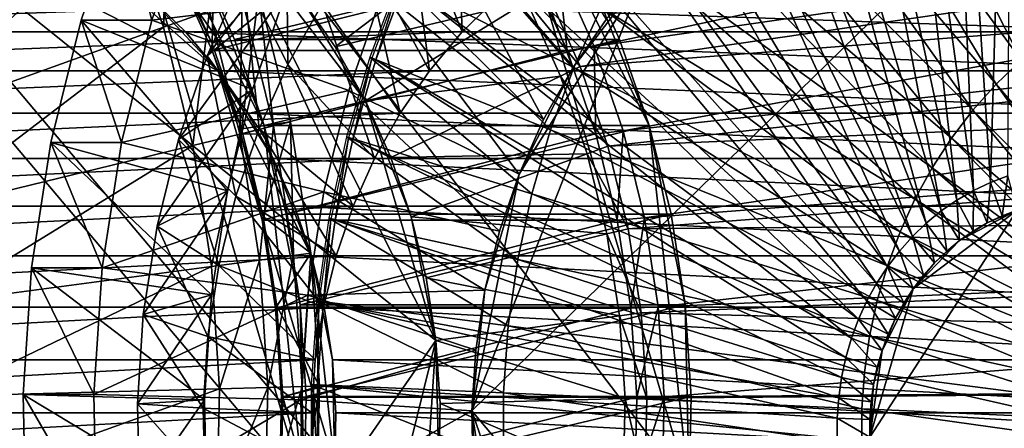
# Model space of a CAD drawing. Extents: x -0.74 to 1.08, y -3.4 to 3.42.
# Drawn here: x 0.51 to 0.69, y 2.87 to 2.94 of the extents above; entities that cross this region are included whole.
import ezdxf

# ---------------------------------------------------------------- set-up
doc = ezdxf.new("R2010")
doc.units = 0
doc.header["$MEASUREMENT"] = 0
doc.layers.get('0').update_dxf_attribs({"linetype": 'CONTINUOUS'})

msp = doc.modelspace()

# ---------------------------------------------------------------- linework, layer by layer
for points in [[(0.69079, 3.05151, -0.53625), (0.67799, 3.04671, -0.54218), (0.68678, 2.91138, -0.43727)], [(0.69079, 3.05151, -0.53625), (0.68678, 2.91138, -0.43727), (0.68992, 2.91256, -0.43582)], [(0.67799, 3.04671, -0.54218), (0.66556, 3.04082, -0.54793), (0.68373, 2.90994, -0.43869)], [(0.67799, 3.04671, -0.54218), (0.68373, 2.90994, -0.43869), (0.68678, 2.91138, -0.43727)], [(0.66556, 3.04082, -0.54793), (0.65358, 3.03389, -0.55347), (0.68079, 2.90824, -0.44005)], [(0.66556, 3.04082, -0.54793), (0.68079, 2.90824, -0.44005), (0.68373, 2.90994, -0.43869)], [(0.40986, 3.03914, 0.2182), (0.40239, 2.69908, 0.21476), (0.56393, 2.85669, 0.28929)], [(0.56393, 2.85669, 0.28929), (0.52793, 2.97872, 0.27268), (0.40986, 3.03914, 0.2182)], [(0.49369, 3.03835, 0.07571), (0.63285, 2.85669, 0.13991), (0.47131, 2.69908, 0.06538)], [(0.49369, 3.03835, 0.07571), (0.59685, 2.97872, 0.1233), (0.63285, 2.85669, 0.13991)], [(0.65358, 3.03389, -0.55347), (0.64213, 3.02596, -0.55878), (0.67798, 2.90629, -0.44135)], [(0.65358, 3.03389, -0.55347), (0.67798, 2.90629, -0.44135), (0.68079, 2.90824, -0.44005)], [(1.04071, 3.02705, -0.47092), (0.61582, 2.93569, 0.13704), (0.60933, 2.95015, 0.13404)], [(1.04071, 3.02705, -0.47092), (1.05335, 2.99888, -0.46509), (0.61582, 2.93569, 0.13704)], [(0.64213, 3.02596, -0.55878), (0.63127, 3.01708, -0.5638), (0.67531, 2.90411, -0.44258)], [(0.64213, 3.02596, -0.55878), (0.67531, 2.90411, -0.44258), (0.67798, 2.90629, -0.44135)], [(0.53336, 3.02176, -0.705), (0.52114, 2.99454, -0.71064), (0.35037, 2.93212, 0.00145)], [(0.53336, 3.02176, -0.705), (0.35037, 2.93212, 0.00145), (0.35652, 2.9458, 0.00428)], [(0.63127, 3.01708, -0.5638), (0.62107, 3.0073, -0.56853), (0.67281, 2.90171, -0.44374)], [(0.63127, 3.01708, -0.5638), (0.67281, 2.90171, -0.44374), (0.67531, 2.90411, -0.44258)], [(0.62107, 3.0073, -0.56853), (0.61159, 2.99667, -0.57292), (0.67048, 2.8991, -0.44482)], [(0.62107, 3.0073, -0.56853), (0.67048, 2.8991, -0.44482), (0.67281, 2.90171, -0.44374)], [(0.67004, 3.00195, -0.54585), (0.6608, 2.99555, -0.55013), (0.69704, 2.93715, -0.53334)], [(0.67004, 3.00195, -0.54585), (0.69704, 2.93715, -0.53334), (0.70207, 2.94063, -0.53101)], [(1.05335, 2.99888, -0.46509), (0.62102, 2.9206, 0.13943), (0.61582, 2.93569, 0.13704)], [(1.05335, 2.99888, -0.46509), (1.06346, 2.9695, -0.46043), (0.62102, 2.9206, 0.13943)], [(0.61159, 2.99667, -0.57292), (0.60288, 2.98527, -0.57695), (0.66834, 2.8963, -0.44581)], [(0.61159, 2.99667, -0.57292), (0.66834, 2.8963, -0.44581), (0.67048, 2.8991, -0.44482)], [(0.6608, 2.99555, -0.55013), (0.65203, 2.98838, -0.55419), (0.69227, 2.93325, -0.53555)], [(0.6608, 2.99555, -0.55013), (0.69227, 2.93325, -0.53555), (0.69704, 2.93715, -0.53334)], [(0.52114, 2.99454, -0.71064), (0.51137, 2.96614, -0.71515), (0.34546, 2.91784, -0.00082)], [(0.52114, 2.99454, -0.71064), (0.34546, 2.91784, -0.00082), (0.35037, 2.93212, 0.00145)], [(1.0443, 2.99454, -0.46927), (0.60723, 2.9458, 0.11995), (0.61337, 2.93212, 0.12279)], [(1.05407, 2.96614, -0.46476), (1.0443, 2.99454, -0.46927), (0.61337, 2.93212, 0.12279)], [(0.65203, 2.98838, -0.55419), (0.6438, 2.98048, -0.558), (0.6878, 2.92896, -0.53762)], [(0.65203, 2.98838, -0.55419), (0.6878, 2.92896, -0.53762), (0.69227, 2.93325, -0.53555)], [(0.60288, 2.98527, -0.57695), (0.595, 2.97316, -0.5806), (0.66641, 2.89333, -0.4467)], [(0.60288, 2.98527, -0.57695), (0.66641, 2.89333, -0.4467), (0.66834, 2.8963, -0.44581)], [(0.58753, 2.88314, 0.11086), (0.54852, 2.96043, 0.09287), (0.46142, 2.98408, 0.05268)], [(0.46142, 2.98408, 0.05268), (0.49725, 2.75299, 0.06921), (0.58753, 2.88314, 0.11086)], [(0.5229, 2.97931, 0.44654), (0.48618, 2.9378, 0.4296), (0.47948, 2.95272, 0.42651)], [(0.5229, 2.97931, 0.44654), (0.53172, 2.95965, 0.45061), (0.48618, 2.9378, 0.4296)], [(0.59392, 2.87054, -0.46413), (0.62476, 2.9485, -0.4499), (0.70615, 2.98004, -0.41234)], [(0.70615, 2.98004, -0.41234), (0.69132, 2.75519, -0.41919), (0.59392, 2.87054, -0.46413)], [(0.6438, 2.98048, -0.558), (0.63614, 2.97191, -0.56154), (0.68363, 2.9243, -0.53955)], [(0.6438, 2.98048, -0.558), (0.68363, 2.9243, -0.53955), (0.6878, 2.92896, -0.53762)], [(0.55678, 2.92158, 0.28599), (0.54487, 2.95169, 0.28049), (0.52793, 2.97872, 0.27268)], [(0.56393, 2.85669, 0.28929), (0.55678, 2.92158, 0.28599), (0.52793, 2.97872, 0.27268)], [(0.5855, 2.96216, -0.58183), (0.59449, 2.9781, -0.57768), (0.61201, 2.93186, -0.45578)], [(0.59449, 2.9781, -0.57768), (0.61802, 2.94052, -0.45301), (0.61201, 2.93186, -0.45578)], [(0.59685, 2.97872, 0.1233), (0.61379, 2.95169, 0.13112), (0.6257, 2.92158, 0.13661)], [(0.59685, 2.97872, 0.1233), (0.6257, 2.92158, 0.13661), (0.63285, 2.85669, 0.13991)], [(0.595, 2.97316, -0.5806), (0.588, 2.96041, -0.58384), (0.66469, 2.8902, -0.4475)], [(0.595, 2.97316, -0.5806), (0.66469, 2.8902, -0.4475), (0.66641, 2.89333, -0.4467)], [(0.63614, 2.97191, -0.56154), (0.62911, 2.9627, -0.5648), (0.67981, 2.91929, -0.54132)], [(0.63614, 2.97191, -0.56154), (0.67981, 2.91929, -0.54132), (0.68363, 2.9243, -0.53955)], [(0.59097, 2.97152, -0.38337), (0.58223, 2.963, -0.3874), (0.59224, 2.9383, -0.35154)], [(0.59097, 2.97152, -0.38337), (0.59224, 2.9383, -0.35154), (0.59871, 2.94461, -0.34856)], [(1.06346, 2.9695, -0.46043), (0.62486, 2.90504, 0.14121), (0.62102, 2.9206, 0.13943)], [(1.06346, 2.9695, -0.46043), (1.07096, 2.93918, -0.45697), (0.62486, 2.90504, 0.14121)], [(0.54094, 2.95073, 0.28478), (0.54748, 2.93617, 0.2878), (0.54812, 2.96752, 0.45818)], [(0.54748, 2.93617, 0.2878), (0.55579, 2.94524, 0.46172), (0.54812, 2.96752, 0.45818)], [(0.4802, 2.96631, 0.05554), (0.47588, 2.76942, 0.05355), (0.56941, 2.86068, 0.0967)], [(0.54856, 2.93133, 0.08708), (0.52177, 2.95503, 0.07472), (0.4802, 2.96631, 0.05554)], [(0.56941, 2.86068, 0.0967), (0.54856, 2.93133, 0.08708), (0.4802, 2.96631, 0.05554)], [(1.05407, 2.96614, -0.46476), (0.61337, 2.93212, 0.12279), (0.61829, 2.91784, 0.12505)], [(1.06131, 2.93683, -0.46142), (1.05407, 2.96614, -0.46476), (0.61829, 2.91784, 0.12505)], [(0.53962, 2.96344, 0.45425), (0.53878, 2.93915, 0.45386), (0.53172, 2.95965, 0.45061)], [(0.53962, 2.96344, 0.45425), (0.54698, 2.94208, 0.45765), (0.53878, 2.93915, 0.45386)], [(0.58223, 2.963, -0.3874), (0.57429, 2.95359, -0.39107), (0.58636, 2.93133, -0.35426)], [(0.58223, 2.963, -0.3874), (0.58636, 2.93133, -0.35426), (0.59224, 2.9383, -0.35154)], [(0.53664, 2.94042, -0.60437), (0.52401, 2.94042, -0.57699), (0.53132, 2.96166, -0.57362)], [(0.53132, 2.96166, -0.57362), (0.52401, 2.94042, -0.57699), (0.55469, 2.92802, -0.55236)], [(0.53664, 2.94042, -0.60437), (0.53132, 2.96166, -0.57362), (0.54395, 2.96166, -0.601)], [(0.53132, 2.96166, -0.57362), (0.55469, 2.92802, -0.55236), (0.56075, 2.94562, -0.54957)], [(0.53664, 2.94042, -0.60437), (0.54395, 2.96166, -0.601), (0.57795, 2.94535, -0.58531)], [(0.56833, 2.9625, -0.54607), (0.56075, 2.94562, -0.54957), (0.54657, 2.93402, -0.45524)], [(0.56833, 2.9625, -0.54607), (0.54657, 2.93402, -0.45524), (0.55301, 2.94838, -0.45227)], [(0.56069, 2.96199, -0.44873), (0.55301, 2.94838, -0.45227), (0.56104, 2.93246, -0.39718)], [(0.56069, 2.96199, -0.44873), (0.56104, 2.93246, -0.39718), (0.5672, 2.94338, -0.39434)], [(0.57795, 2.94535, -0.58531), (0.5855, 2.96216, -0.58183), (0.60679, 2.92261, -0.45819)], [(0.5855, 2.96216, -0.58183), (0.61201, 2.93186, -0.45578), (0.60679, 2.92261, -0.45819)], [(0.62911, 2.9627, -0.5648), (0.62276, 2.95293, -0.56774), (0.67635, 2.91397, -0.54292)], [(0.62911, 2.9627, -0.5648), (0.67635, 2.91397, -0.54292), (0.67981, 2.91929, -0.54132)], [(0.53172, 2.95965, 0.45061), (0.49154, 2.92224, 0.43207), (0.48618, 2.9378, 0.4296)], [(0.53172, 2.95965, 0.45061), (0.53878, 2.93915, 0.45386), (0.49154, 2.92224, 0.43207)], [(0.57489, 2.92599, 0.10503), (0.56322, 2.94462, 0.09965), (0.54852, 2.96043, 0.09287)], [(0.58753, 2.88314, 0.11086), (0.57489, 2.92599, 0.10503), (0.54852, 2.96043, 0.09287)], [(0.58697, 2.96101, -0.58431), (0.58086, 2.94764, -0.58714), (0.61219, 2.9319, -0.57263)], [(0.588, 2.96041, -0.58384), (0.58191, 2.9471, -0.58666), (0.66319, 2.88693, -0.44819)], [(0.58697, 2.96101, -0.58431), (0.61219, 2.9319, -0.57263), (0.6171, 2.94264, -0.57036)], [(0.588, 2.96041, -0.58384), (0.66319, 2.88693, -0.44819), (0.66469, 2.8902, -0.4475)], [(0.59671, 2.95633, 0.1151), (0.56322, 2.94462, 0.09965), (0.56947, 2.93562, 0.10253)], [(0.60382, 2.94372, 0.11838), (0.59671, 2.95633, 0.1151), (0.56947, 2.93562, 0.10253)], [(0.54856, 2.93133, 0.08708), (0.53621, 2.94461, 0.08138), (0.52177, 2.95503, 0.07472)], [(0.57429, 2.95359, -0.39107), (0.5672, 2.94338, -0.39434), (0.58111, 2.92377, -0.35668)], [(0.57429, 2.95359, -0.39107), (0.58111, 2.92377, -0.35668), (0.58636, 2.93133, -0.35426)], [(0.62276, 2.95293, -0.56774), (0.6171, 2.94264, -0.57036), (0.67328, 2.90838, -0.54434)], [(0.62276, 2.95293, -0.56774), (0.67328, 2.90838, -0.54434), (0.67635, 2.91397, -0.54292)], [(0.54103, 2.94924, 0.2782), (0.54748, 2.93617, 0.2878), (0.54094, 2.95073, 0.28478)], [(0.61379, 2.95169, 0.13112), (0.54487, 2.95169, 0.28049), (0.55148, 2.93695, 0.28355)], [(0.55678, 2.92158, 0.28599), (0.55148, 2.93695, 0.28355), (0.54487, 2.95169, 0.28049)], [(0.61379, 2.95169, 0.13112), (0.55148, 2.93695, 0.28355), (0.6204, 2.93695, 0.13417)], [(0.61379, 2.95169, 0.13112), (0.6204, 2.93695, 0.13417), (0.6257, 2.92158, 0.13661)], [(0.6046, 2.9493, 0.14068), (0.54745, 2.93494, 0.28116), (0.54103, 2.94924, 0.2782)], [(0.54103, 2.94924, 0.2782), (0.54745, 2.93494, 0.28116), (0.54748, 2.93617, 0.2878)], [(0.6046, 2.9493, 0.14068), (0.61102, 2.93499, 0.14364), (0.54745, 2.93494, 0.28116)], [(0.60933, 2.95015, 0.13404), (0.61102, 2.93499, 0.14364), (0.6046, 2.9493, 0.14068)], [(0.60933, 2.95015, 0.13404), (0.61582, 2.93569, 0.13704), (0.61102, 2.93499, 0.14364)], [(0.55301, 2.94838, -0.45227), (0.54657, 2.93402, -0.45524), (0.55587, 2.92094, -0.39957)], [(0.55301, 2.94838, -0.45227), (0.55587, 2.92094, -0.39957), (0.56104, 2.93246, -0.39718)], [(0.58086, 2.94764, -0.58714), (0.5757, 2.93379, -0.58953), (0.60805, 2.92077, -0.57455)], [(0.58118, 2.94746, -0.58699), (0.57603, 2.93361, -0.58938), (0.57678, 2.93331, -0.58903)], [(0.58118, 2.94746, -0.58699), (0.57678, 2.93331, -0.58903), (0.58191, 2.9471, -0.58666)], [(0.58191, 2.9471, -0.58666), (0.57678, 2.93331, -0.58903), (0.66194, 2.88355, -0.44877)], [(0.58086, 2.94764, -0.58714), (0.60805, 2.92077, -0.57455), (0.61219, 2.9319, -0.57263)], [(0.58191, 2.9471, -0.58666), (0.66194, 2.88355, -0.44877), (0.66319, 2.88693, -0.44819)], [(0.59392, 2.87054, -0.46413), (0.60241, 2.91284, -0.46021), (0.62476, 2.9485, -0.4499)], [(0.60241, 2.91284, -0.46021), (0.61201, 2.93186, -0.45578), (0.62476, 2.9485, -0.4499)], [(0.61201, 2.93186, -0.45578), (0.61802, 2.94052, -0.45301), (0.62476, 2.9485, -0.4499)], [(0.53664, 2.94042, -0.60437), (0.57795, 2.94535, -0.58531), (0.57191, 2.92781, -0.5881)], [(0.56075, 2.94562, -0.54957), (0.55469, 2.92802, -0.55236), (0.54141, 2.91904, -0.45762)], [(0.56075, 2.94562, -0.54957), (0.54141, 2.91904, -0.45762), (0.54657, 2.93402, -0.45524)], [(0.57191, 2.92781, -0.5881), (0.57795, 2.94535, -0.58531), (0.60241, 2.91284, -0.46021)], [(0.57795, 2.94535, -0.58531), (0.60679, 2.92261, -0.45819), (0.60241, 2.91284, -0.46021)], [(0.61337, 2.93212, 0.12279), (0.60723, 2.9458, 0.11995), (0.60382, 2.94372, 0.11838)], [(0.59871, 2.94461, -0.34856), (0.59224, 2.9383, -0.35154), (0.41773, 2.9383, 0.02672)], [(0.59871, 2.94461, -0.34856), (0.41773, 2.9383, 0.02672), (0.42419, 2.94461, 0.0297)], [(0.54856, 2.93133, 0.08708), (0.54268, 2.9383, 0.08437), (0.53621, 2.94461, 0.08138)], [(0.71719, 2.9383, -0.29389), (0.71073, 2.94461, -0.29688), (0.53621, 2.94461, 0.08138)], [(0.71719, 2.9383, -0.29389), (0.53621, 2.94461, 0.08138), (0.54268, 2.9383, 0.08437)], [(0.55285, 2.94418, 0.46036), (0.55242, 2.92003, 0.46016), (0.54698, 2.94208, 0.45765)], [(0.54748, 2.93617, 0.2878), (0.55271, 2.92097, 0.29021), (0.55579, 2.94524, 0.46172)], [(0.55285, 2.94418, 0.46036), (0.55846, 2.9215, 0.46294), (0.55242, 2.92003, 0.46016)], [(0.55271, 2.92097, 0.29021), (0.56148, 2.92224, 0.46434), (0.55579, 2.94524, 0.46172)], [(0.55579, 2.94524, 0.46172), (0.55846, 2.9215, 0.46294), (0.55285, 2.94418, 0.46036)], [(0.55579, 2.94524, 0.46172), (0.56148, 2.92224, 0.46434), (0.55846, 2.9215, 0.46294)], [(0.57489, 2.92599, 0.10503), (0.56947, 2.93562, 0.10253), (0.56322, 2.94462, 0.09965)], [(0.60382, 2.94372, 0.11838), (0.56947, 2.93562, 0.10253), (0.57489, 2.92599, 0.10503)], [(0.6098, 2.9304, 0.12114), (0.60382, 2.94372, 0.11838), (0.57489, 2.92599, 0.10503)], [(0.61337, 2.93212, 0.12279), (0.60382, 2.94372, 0.11838), (0.6098, 2.9304, 0.12114)], [(0.54698, 2.94208, 0.45765), (0.54401, 2.91799, 0.45628), (0.53878, 2.93915, 0.45386)], [(0.54698, 2.94208, 0.45765), (0.55242, 2.92003, 0.46016), (0.54401, 2.91799, 0.45628)], [(0.5672, 2.94338, -0.39434), (0.56104, 2.93246, -0.39718), (0.57655, 2.91568, -0.35878)], [(0.5672, 2.94338, -0.39434), (0.57655, 2.91568, -0.35878), (0.58111, 2.92377, -0.35668)], [(0.6171, 2.94264, -0.57036), (0.61219, 2.9319, -0.57263), (0.67061, 2.90254, -0.54558)], [(0.6171, 2.94264, -0.57036), (0.67061, 2.90254, -0.54558), (0.67328, 2.90838, -0.54434)], [(0.53123, 2.91852, -0.60687), (0.51859, 2.91852, -0.57949), (0.52401, 2.94042, -0.57699)], [(0.52401, 2.94042, -0.57699), (0.51859, 2.91852, -0.57949), (0.5502, 2.90986, -0.55444)], [(0.53123, 2.91852, -0.60687), (0.52401, 2.94042, -0.57699), (0.53664, 2.94042, -0.60437)], [(0.52401, 2.94042, -0.57699), (0.5502, 2.90986, -0.55444), (0.55469, 2.92802, -0.55236)], [(0.53123, 2.91852, -0.60687), (0.53664, 2.94042, -0.60437), (0.57191, 2.92781, -0.5881)], [(0.59224, 2.9383, -0.35154), (0.58636, 2.93133, -0.35426), (0.41184, 2.93133, 0.024)], [(0.59224, 2.9383, -0.35154), (0.41184, 2.93133, 0.024), (0.41773, 2.9383, 0.02672)], [(0.53878, 2.93915, 0.45386), (0.4955, 2.90618, 0.4339), (0.49154, 2.92224, 0.43207)], [(0.53878, 2.93915, 0.45386), (0.54401, 2.91799, 0.45628), (0.4955, 2.90618, 0.4339)], [(0.72308, 2.93133, -0.29118), (0.71719, 2.9383, -0.29389), (0.54268, 2.9383, 0.08437)], [(0.72308, 2.93133, -0.29118), (0.54268, 2.9383, 0.08437), (0.54856, 2.93133, 0.08708)], [(1.07096, 2.93918, -0.45697), (0.62733, 2.88914, 0.14234), (0.62486, 2.90504, 0.14121)], [(1.07096, 2.93918, -0.45697), (1.07576, 2.90821, -0.45475), (0.62733, 2.88914, 0.14234)], [(0.6204, 2.93695, 0.13417), (0.55148, 2.93695, 0.28355), (0.55678, 2.92158, 0.28599)], [(0.6204, 2.93695, 0.13417), (0.55678, 2.92158, 0.28599), (0.6257, 2.92158, 0.13661)], [(1.06131, 2.93683, -0.46142), (0.61829, 2.91784, 0.12505), (0.62193, 2.90311, 0.12673)], [(1.06596, 2.9069, -0.45928), (1.06131, 2.93683, -0.46142), (0.62193, 2.90311, 0.12673)], [(0.54745, 2.93494, 0.28116), (0.55271, 2.92097, 0.29021), (0.54748, 2.93617, 0.2878)], [(0.61102, 2.93499, 0.14364), (0.55259, 2.92003, 0.28353), (0.54745, 2.93494, 0.28116)], [(0.54745, 2.93494, 0.28116), (0.55259, 2.92003, 0.28353), (0.55271, 2.92097, 0.29021)], [(0.61102, 2.93499, 0.14364), (0.61616, 2.92007, 0.14601), (0.55259, 2.92003, 0.28353)], [(0.61582, 2.93569, 0.13704), (0.61616, 2.92007, 0.14601), (0.61102, 2.93499, 0.14364)], [(0.61582, 2.93569, 0.13704), (0.62102, 2.9206, 0.13943), (0.61616, 2.92007, 0.14601)], [(0.54657, 2.93402, -0.45524), (0.54141, 2.91904, -0.45762), (0.55173, 2.90892, -0.40148)], [(0.54657, 2.93402, -0.45524), (0.55173, 2.90892, -0.40148), (0.55587, 2.92094, -0.39957)], [(0.5757, 2.93379, -0.58953), (0.57154, 2.91954, -0.59146), (0.6047, 2.90932, -0.5761)], [(0.57603, 2.93361, -0.58938), (0.57186, 2.91936, -0.59131), (0.57263, 2.91913, -0.59095)], [(0.57603, 2.93361, -0.58938), (0.57263, 2.91913, -0.59095), (0.57678, 2.93331, -0.58903)], [(0.57678, 2.93331, -0.58903), (0.57263, 2.91913, -0.59095), (0.66092, 2.88007, -0.44924)], [(0.5757, 2.93379, -0.58953), (0.6047, 2.90932, -0.5761), (0.60805, 2.92077, -0.57455)], [(0.57678, 2.93331, -0.58903), (0.66092, 2.88007, -0.44924), (0.66194, 2.88355, -0.44877)], [(0.69227, 2.93325, -0.53555), (0.6878, 2.92896, -0.53762), (0.71258, 2.89994, -0.52614)], [(0.58636, 2.93133, -0.35426), (0.58111, 2.92377, -0.35668), (0.40659, 2.92377, 0.02158)], [(0.58636, 2.93133, -0.35426), (0.40659, 2.92377, 0.02158), (0.41184, 2.93133, 0.024)], [(0.55837, 2.91568, 0.09161), (0.55381, 2.92377, 0.0895), (0.54856, 2.93133, 0.08708)], [(0.56526, 2.89825, 0.09479), (0.55837, 2.91568, 0.09161), (0.54856, 2.93133, 0.08708)], [(0.56941, 2.86068, 0.0967), (0.56526, 2.89825, 0.09479), (0.54856, 2.93133, 0.08708)], [(0.72833, 2.92377, -0.28876), (0.72308, 2.93133, -0.29118), (0.54856, 2.93133, 0.08708)], [(0.72833, 2.92377, -0.28876), (0.54856, 2.93133, 0.08708), (0.55381, 2.92377, 0.0895)], [(0.56104, 2.93246, -0.39718), (0.55587, 2.92094, -0.39957), (0.57272, 2.90715, -0.36055)], [(0.56104, 2.93246, -0.39718), (0.57272, 2.90715, -0.36055), (0.57655, 2.91568, -0.35878)], [(0.60241, 2.91284, -0.46021), (0.60679, 2.92261, -0.45819), (0.61201, 2.93186, -0.45578)], [(0.61219, 2.9319, -0.57263), (0.60805, 2.92077, -0.57455), (0.66835, 2.89648, -0.54662)], [(0.61829, 2.91784, 0.12505), (0.61337, 2.93212, 0.12279), (0.6098, 2.9304, 0.12114)], [(0.61219, 2.9319, -0.57263), (0.66835, 2.89648, -0.54662), (0.67061, 2.90254, -0.54558)], [(0.6098, 2.9304, 0.12114), (0.57489, 2.92599, 0.10503), (0.57945, 2.91584, 0.10714)], [(0.61458, 2.91651, 0.12334), (0.6098, 2.9304, 0.12114), (0.57945, 2.91584, 0.10714)], [(0.61829, 2.91784, 0.12505), (0.6098, 2.9304, 0.12114), (0.61458, 2.91651, 0.12334)], [(0.53123, 2.91852, -0.60687), (0.57191, 2.92781, -0.5881), (0.56743, 2.9097, -0.59016)], [(0.55469, 2.92802, -0.55236), (0.5502, 2.90986, -0.55444), (0.53759, 2.90359, -0.45939)], [(0.55469, 2.92802, -0.55236), (0.53759, 2.90359, -0.45939), (0.54141, 2.91904, -0.45762)], [(0.56743, 2.9097, -0.59016), (0.57191, 2.92781, -0.5881), (0.5989, 2.90265, -0.46183)], [(0.57191, 2.92781, -0.5881), (0.60241, 2.91284, -0.46021), (0.5989, 2.90265, -0.46183)], [(0.6878, 2.92896, -0.53762), (0.68363, 2.9243, -0.53955), (0.71039, 2.89748, -0.52716)], [(0.6878, 2.92896, -0.53762), (0.71039, 2.89748, -0.52716), (0.71258, 2.89994, -0.52614)], [(0.5831, 2.90524, 0.10882), (0.57945, 2.91584, 0.10714), (0.57489, 2.92599, 0.10503)], [(0.58753, 2.88314, 0.11086), (0.5831, 2.90524, 0.10882), (0.57489, 2.92599, 0.10503)], [(0.68363, 2.9243, -0.53955), (0.67981, 2.91929, -0.54132), (0.70837, 2.89484, -0.52809)], [(0.68363, 2.9243, -0.53955), (0.70837, 2.89484, -0.52809), (0.71039, 2.89748, -0.52716)], [(0.58111, 2.92377, -0.35668), (0.57655, 2.91568, -0.35878), (0.40203, 2.91568, 0.01948)], [(0.58111, 2.92377, -0.35668), (0.40203, 2.91568, 0.01948), (0.40659, 2.92377, 0.02158)], [(0.73289, 2.91568, -0.28665), (0.72833, 2.92377, -0.28876), (0.55381, 2.92377, 0.0895)], [(0.73289, 2.91568, -0.28665), (0.55381, 2.92377, 0.0895), (0.55837, 2.91568, 0.09161)], [(0.55587, 2.92094, -0.39957), (0.55173, 2.90892, -0.40148), (0.56966, 2.89825, -0.36196)], [(0.55846, 2.9215, 0.46294), (0.55592, 2.89751, 0.46177), (0.55242, 2.92003, 0.46016)], [(0.55259, 2.92003, 0.28353), (0.55658, 2.9053, 0.292), (0.55271, 2.92097, 0.29021)], [(0.55271, 2.92097, 0.29021), (0.55658, 2.9053, 0.292), (0.56148, 2.92224, 0.46434)], [(0.55587, 2.92094, -0.39957), (0.56966, 2.89825, -0.36196), (0.57272, 2.90715, -0.36055)], [(0.55846, 2.9215, 0.46294), (0.56205, 2.89833, 0.4646), (0.55592, 2.89751, 0.46177)], [(0.55658, 2.9053, 0.292), (0.56512, 2.89874, 0.46602), (0.56148, 2.92224, 0.46434)], [(0.6257, 2.92158, 0.13661), (0.55678, 2.92158, 0.28599), (0.5607, 2.90572, 0.2878)], [(0.56321, 2.88952, 0.28896), (0.5607, 2.90572, 0.2878), (0.55678, 2.92158, 0.28599)], [(0.56393, 2.85669, 0.28929), (0.56321, 2.88952, 0.28896), (0.55678, 2.92158, 0.28599)], [(0.56148, 2.92224, 0.46434), (0.56205, 2.89833, 0.4646), (0.55846, 2.9215, 0.46294)], [(0.6257, 2.92158, 0.13661), (0.5607, 2.90572, 0.2878), (0.62962, 2.90572, 0.13842)], [(0.56148, 2.92224, 0.46434), (0.56512, 2.89874, 0.46602), (0.56205, 2.89833, 0.4646)], [(0.60805, 2.92077, -0.57455), (0.6047, 2.90932, -0.5761), (0.66653, 2.89026, -0.54746)], [(0.60805, 2.92077, -0.57455), (0.66653, 2.89026, -0.54746), (0.66835, 2.89648, -0.54662)], [(0.6257, 2.92158, 0.13661), (0.62962, 2.90572, 0.13842), (0.63213, 2.88952, 0.13958)], [(0.6257, 2.92158, 0.13661), (0.63213, 2.88952, 0.13958), (0.63285, 2.85669, 0.13991)], [(0.54141, 2.91904, -0.45762), (0.53759, 2.90359, -0.45939), (0.54866, 2.89652, -0.40289)], [(0.54141, 2.91904, -0.45762), (0.54866, 2.89652, -0.40289), (0.55173, 2.90892, -0.40148)], [(0.55242, 2.92003, 0.46016), (0.54736, 2.89637, 0.45782), (0.54401, 2.91799, 0.45628)], [(0.55242, 2.92003, 0.46016), (0.55592, 2.89751, 0.46177), (0.54736, 2.89637, 0.45782)], [(0.61616, 2.92007, 0.14601), (0.55639, 2.90464, 0.28529), (0.55259, 2.92003, 0.28353)], [(0.55259, 2.92003, 0.28353), (0.55639, 2.90464, 0.28529), (0.55658, 2.9053, 0.292)], [(0.61616, 2.92007, 0.14601), (0.61997, 2.90466, 0.14777), (0.55639, 2.90464, 0.28529)], [(0.57154, 2.91954, -0.59146), (0.56838, 2.90498, -0.59291), (0.60217, 2.89762, -0.57727)], [(0.57186, 2.91936, -0.59131), (0.56871, 2.9048, -0.59276), (0.56949, 2.90463, -0.5924)], [(0.57186, 2.91936, -0.59131), (0.56949, 2.90463, -0.5924), (0.57263, 2.91913, -0.59095)], [(0.57263, 2.91913, -0.59095), (0.56949, 2.90463, -0.5924), (0.66015, 2.87651, -0.4496)], [(0.57154, 2.91954, -0.59146), (0.60217, 2.89762, -0.57727), (0.6047, 2.90932, -0.5761)], [(0.57263, 2.91913, -0.59095), (0.66015, 2.87651, -0.4496), (0.66092, 2.88007, -0.44924)], [(0.62102, 2.9206, 0.13943), (0.61997, 2.90466, 0.14777), (0.61616, 2.92007, 0.14601)], [(0.62102, 2.9206, 0.13943), (0.62486, 2.90504, 0.14121), (0.61997, 2.90466, 0.14777)], [(0.67981, 2.91929, -0.54132), (0.67635, 2.91397, -0.54292), (0.70655, 2.89203, -0.52893)], [(0.67981, 2.91929, -0.54132), (0.70655, 2.89203, -0.52893), (0.70837, 2.89484, -0.52809)], [(0.54401, 2.91799, 0.45628), (0.49805, 2.88977, 0.43507), (0.4955, 2.90618, 0.4339)], [(0.54401, 2.91799, 0.45628), (0.54736, 2.89637, 0.45782), (0.49805, 2.88977, 0.43507)], [(0.52776, 2.89614, -0.60847), (0.51512, 2.89614, -0.58109), (0.51859, 2.91852, -0.57949)], [(0.51859, 2.91852, -0.57949), (0.51512, 2.89614, -0.58109), (0.54732, 2.8913, -0.55576)], [(0.52776, 2.89614, -0.60847), (0.51859, 2.91852, -0.57949), (0.53123, 2.91852, -0.60687)], [(0.51859, 2.91852, -0.57949), (0.54732, 2.8913, -0.55576), (0.5502, 2.90986, -0.55444)], [(0.52776, 2.89614, -0.60847), (0.53123, 2.91852, -0.60687), (0.56743, 2.9097, -0.59016)], [(0.62193, 2.90311, 0.12673), (0.61829, 2.91784, 0.12505), (0.61458, 2.91651, 0.12334)], [(0.57655, 2.91568, -0.35878), (0.57272, 2.90715, -0.36055), (0.3982, 2.90715, 0.01771)], [(0.57655, 2.91568, -0.35878), (0.3982, 2.90715, 0.01771), (0.40203, 2.91568, 0.01948)], [(0.56526, 2.89825, 0.09479), (0.5622, 2.90715, 0.09337), (0.55837, 2.91568, 0.09161)], [(0.73672, 2.90715, -0.28488), (0.73289, 2.91568, -0.28665), (0.55837, 2.91568, 0.09161)], [(0.73672, 2.90715, -0.28488), (0.55837, 2.91568, 0.09161), (0.5622, 2.90715, 0.09337)], [(0.61458, 2.91651, 0.12334), (0.57945, 2.91584, 0.10714), (0.5831, 2.90524, 0.10882)], [(0.61812, 2.90218, 0.12498), (0.61458, 2.91651, 0.12334), (0.5831, 2.90524, 0.10882)], [(0.62193, 2.90311, 0.12673), (0.61458, 2.91651, 0.12334), (0.61812, 2.90218, 0.12498)], [(0.67635, 2.91397, -0.54292), (0.67328, 2.90838, -0.54434), (0.70492, 2.88908, -0.52968)], [(0.67635, 2.91397, -0.54292), (0.70492, 2.88908, -0.52968), (0.70655, 2.89203, -0.52893)], [(0.59392, 2.87054, -0.46413), (0.5963, 2.89214, -0.46303), (0.60241, 2.91284, -0.46021)], [(0.5963, 2.89214, -0.46303), (0.5989, 2.90265, -0.46183), (0.60241, 2.91284, -0.46021)], [(0.68992, 2.91256, -0.43582), (0.68678, 2.91138, -0.43727), (0.68887, 2.90539, -0.4363)], [(0.68992, 2.91256, -0.43582), (0.68887, 2.90539, -0.4363), (0.69158, 2.90641, -0.43505)], [(0.68678, 2.91138, -0.43727), (0.68373, 2.90994, -0.43869), (0.68623, 2.90414, -0.43752)], [(0.68678, 2.91138, -0.43727), (0.68623, 2.90414, -0.43752), (0.68887, 2.90539, -0.4363)], [(0.52776, 2.89614, -0.60847), (0.56743, 2.9097, -0.59016), (0.56457, 2.89121, -0.59149)], [(0.5502, 2.90986, -0.55444), (0.54732, 2.8913, -0.55576), (0.53514, 2.8878, -0.46052)], [(0.5502, 2.90986, -0.55444), (0.53514, 2.8878, -0.46052), (0.53759, 2.90359, -0.45939)], [(0.55173, 2.90892, -0.40148), (0.54866, 2.89652, -0.40289), (0.56738, 2.88907, -0.36301)], [(0.55173, 2.90892, -0.40148), (0.56738, 2.88907, -0.36301), (0.56966, 2.89825, -0.36196)], [(0.56457, 2.89121, -0.59149), (0.56743, 2.9097, -0.59016), (0.5963, 2.89214, -0.46303)], [(0.56743, 2.9097, -0.59016), (0.5989, 2.90265, -0.46183), (0.5963, 2.89214, -0.46303)], [(0.6047, 2.90932, -0.5761), (0.60217, 2.89762, -0.57727), (0.66516, 2.88389, -0.5481)], [(0.6047, 2.90932, -0.5761), (0.66516, 2.88389, -0.5481), (0.66653, 2.89026, -0.54746)], [(0.67328, 2.90838, -0.54434), (0.67061, 2.90254, -0.54558), (0.70351, 2.886, -0.53034)], [(0.67328, 2.90838, -0.54434), (0.70351, 2.886, -0.53034), (0.70492, 2.88908, -0.52968)], [(0.68373, 2.90994, -0.43869), (0.68079, 2.90824, -0.44005), (0.68369, 2.90267, -0.4387)], [(0.68373, 2.90994, -0.43869), (0.68369, 2.90267, -0.4387), (0.68623, 2.90414, -0.43752)], [(0.57272, 2.90715, -0.36055), (0.56966, 2.89825, -0.36196), (0.39514, 2.89825, 0.0163)], [(0.57272, 2.90715, -0.36055), (0.39514, 2.89825, 0.0163), (0.3982, 2.90715, 0.01771)], [(0.73978, 2.89825, -0.28347), (0.73672, 2.90715, -0.28488), (0.5622, 2.90715, 0.09337)], [(0.73978, 2.89825, -0.28347), (0.5622, 2.90715, 0.09337), (0.56526, 2.89825, 0.09479)], [(1.06596, 2.9069, -0.45928), (0.62193, 2.90311, 0.12673), (0.62426, 2.88806, 0.12781)], [(1.06795, 2.87661, -0.45835), (1.06596, 2.9069, -0.45928), (0.62426, 2.88806, 0.12781)], [(1.07576, 2.90821, -0.45475), (0.62839, 2.87305, 0.14283), (0.62733, 2.88914, 0.14234)], [(1.07576, 2.90821, -0.45475), (1.07783, 2.87687, -0.4538), (0.62839, 2.87305, 0.14283)], [(0.68079, 2.90824, -0.44005), (0.67798, 2.90629, -0.44135), (0.68127, 2.90099, -0.43982)], [(0.68079, 2.90824, -0.44005), (0.68127, 2.90099, -0.43982), (0.68369, 2.90267, -0.4387)], [(0.55639, 2.90464, 0.28529), (0.55906, 2.88928, 0.29315), (0.55658, 2.9053, 0.292)], [(0.55658, 2.9053, 0.292), (0.55906, 2.88928, 0.29315), (0.56512, 2.89874, 0.46602)], [(0.62962, 2.90572, 0.13842), (0.5607, 2.90572, 0.2878), (0.56321, 2.88952, 0.28896)], [(0.62962, 2.90572, 0.13842), (0.56321, 2.88952, 0.28896), (0.63213, 2.88952, 0.13958)], [(0.56838, 2.90498, -0.59291), (0.56627, 2.89019, -0.59389), (0.60047, 2.88574, -0.57806)], [(0.56871, 2.9048, -0.59276), (0.56659, 2.89001, -0.59374), (0.56739, 2.88991, -0.59338)], [(0.56871, 2.9048, -0.59276), (0.56739, 2.88991, -0.59338), (0.56949, 2.90463, -0.5924)], [(0.56838, 2.90498, -0.59291), (0.60047, 2.88574, -0.57806), (0.60217, 2.89762, -0.57727)], [(0.61812, 2.90218, 0.12498), (0.5831, 2.90524, 0.10882), (0.5858, 2.89431, 0.11006)], [(0.58753, 2.88314, 0.11086), (0.5858, 2.89431, 0.11006), (0.5831, 2.90524, 0.10882)], [(0.62486, 2.90504, 0.14121), (0.62241, 2.88893, 0.14889), (0.61997, 2.90466, 0.14777)], [(0.62486, 2.90504, 0.14121), (0.62733, 2.88914, 0.14234), (0.62241, 2.88893, 0.14889)], [(0.69158, 2.90641, -0.43505), (0.67294, 2.89236, -0.44368), (0.66519, 2.86583, -0.44727)], [(0.66519, 2.86583, -0.44727), (0.7322, 2.84362, -0.41623), (0.69158, 2.90641, -0.43505)], [(0.69158, 2.90641, -0.43505), (0.68127, 2.90099, -0.43982), (0.67294, 2.89236, -0.44368)], [(0.67798, 2.90629, -0.44135), (0.67531, 2.90411, -0.44258), (0.67896, 2.89911, -0.44089)], [(0.67798, 2.90629, -0.44135), (0.67896, 2.89911, -0.44089), (0.68127, 2.90099, -0.43982)], [(0.69158, 2.90641, -0.43505), (0.68623, 2.90414, -0.43752), (0.68127, 2.90099, -0.43982)], [(0.69158, 2.90641, -0.43505), (0.68887, 2.90539, -0.4363), (0.68623, 2.90414, -0.43752)], [(0.53759, 2.90359, -0.45939), (0.53514, 2.8878, -0.46052), (0.5467, 2.88385, -0.4038)], [(0.53759, 2.90359, -0.45939), (0.5467, 2.88385, -0.4038), (0.54866, 2.89652, -0.40289)], [(0.61997, 2.90466, 0.14777), (0.55883, 2.88891, 0.28641), (0.55639, 2.90464, 0.28529)], [(0.55639, 2.90464, 0.28529), (0.55883, 2.88891, 0.28641), (0.55906, 2.88928, 0.29315)], [(0.61997, 2.90466, 0.14777), (0.62241, 2.88893, 0.14889), (0.55883, 2.88891, 0.28641)], [(0.56949, 2.90463, -0.5924), (0.56739, 2.88991, -0.59338), (0.65963, 2.8729, -0.44984)], [(0.56949, 2.90463, -0.5924), (0.65963, 2.8729, -0.44984), (0.66015, 2.87651, -0.4496)], [(0.62426, 2.88806, 0.12781), (0.62193, 2.90311, 0.12673), (0.61812, 2.90218, 0.12498)], [(0.67531, 2.90411, -0.44258), (0.67281, 2.90171, -0.44374), (0.6768, 2.89703, -0.44189)], [(0.67531, 2.90411, -0.44258), (0.6768, 2.89703, -0.44189), (0.67896, 2.89911, -0.44089)], [(0.68623, 2.90414, -0.43752), (0.68369, 2.90267, -0.4387), (0.68127, 2.90099, -0.43982)], [(0.62039, 2.88754, 0.12602), (0.61812, 2.90218, 0.12498), (0.5858, 2.89431, 0.11006)], [(0.62426, 2.88806, 0.12781), (0.61812, 2.90218, 0.12498), (0.62039, 2.88754, 0.12602)], [(0.67061, 2.90254, -0.54558), (0.66835, 2.89648, -0.54662), (0.70233, 2.8828, -0.53089)], [(0.67281, 2.90171, -0.44374), (0.67048, 2.8991, -0.44482), (0.67479, 2.89478, -0.44282)], [(0.67061, 2.90254, -0.54558), (0.70233, 2.8828, -0.53089), (0.70351, 2.886, -0.53034)], [(0.67281, 2.90171, -0.44374), (0.67479, 2.89478, -0.44282), (0.6768, 2.89703, -0.44189)], [(0.68127, 2.90099, -0.43982), (0.6768, 2.89703, -0.44189), (0.67294, 2.89236, -0.44368)], [(0.68127, 2.90099, -0.43982), (0.67896, 2.89911, -0.44089), (0.6768, 2.89703, -0.44189)], [(0.56966, 2.89825, -0.36196), (0.56738, 2.88907, -0.36301), (0.39287, 2.88907, 0.01525)], [(0.56966, 2.89825, -0.36196), (0.39287, 2.88907, 0.01525), (0.39514, 2.89825, 0.0163)], [(0.56205, 2.89833, 0.4646), (0.55742, 2.87473, 0.46246), (0.55592, 2.89751, 0.46177)], [(0.56205, 2.89833, 0.4646), (0.56359, 2.87489, 0.46531), (0.55742, 2.87473, 0.46246)], [(0.55906, 2.88928, 0.29315), (0.56669, 2.87497, 0.46674), (0.56512, 2.89874, 0.46602)], [(0.56512, 2.89874, 0.46602), (0.56359, 2.87489, 0.46531), (0.56205, 2.89833, 0.4646)], [(0.56512, 2.89874, 0.46602), (0.56669, 2.87497, 0.46674), (0.56359, 2.87489, 0.46531)], [(0.56899, 2.87968, 0.09651), (0.56753, 2.88907, 0.09584), (0.56526, 2.89825, 0.09479)], [(0.56941, 2.86068, 0.0967), (0.56899, 2.87968, 0.09651), (0.56526, 2.89825, 0.09479)], [(0.74205, 2.88907, -0.28242), (0.73978, 2.89825, -0.28347), (0.56526, 2.89825, 0.09479)], [(0.74205, 2.88907, -0.28242), (0.56526, 2.89825, 0.09479), (0.56753, 2.88907, 0.09584)], [(0.67048, 2.8991, -0.44482), (0.66834, 2.8963, -0.44581), (0.67294, 2.89236, -0.44368)], [(0.67048, 2.8991, -0.44482), (0.67294, 2.89236, -0.44368), (0.67479, 2.89478, -0.44282)], [(0.54736, 2.89637, 0.45782), (0.49914, 2.87317, 0.43558), (0.49805, 2.88977, 0.43507)], [(0.54736, 2.89637, 0.45782), (0.5488, 2.8745, 0.45849), (0.49914, 2.87317, 0.43558)], [(0.52626, 2.87349, -0.60916), (0.51363, 2.87349, -0.58178), (0.51512, 2.89614, -0.58109)], [(0.51512, 2.89614, -0.58109), (0.51363, 2.87349, -0.58178), (0.54608, 2.87252, -0.55634)], [(0.52626, 2.87349, -0.60916), (0.51512, 2.89614, -0.58109), (0.52776, 2.89614, -0.60847)], [(0.51512, 2.89614, -0.58109), (0.54608, 2.87252, -0.55634), (0.54732, 2.8913, -0.55576)], [(0.52626, 2.87349, -0.60916), (0.52776, 2.89614, -0.60847), (0.56457, 2.89121, -0.59149)], [(0.54866, 2.89652, -0.40289), (0.5467, 2.88385, -0.4038), (0.56593, 2.87968, -0.36368)], [(0.55592, 2.89751, 0.46177), (0.5488, 2.8745, 0.45849), (0.54736, 2.89637, 0.45782)], [(0.54866, 2.89652, -0.40289), (0.56593, 2.87968, -0.36368), (0.56738, 2.88907, -0.36301)], [(0.55592, 2.89751, 0.46177), (0.55742, 2.87473, 0.46246), (0.5488, 2.8745, 0.45849)], [(0.60217, 2.89762, -0.57727), (0.60047, 2.88574, -0.57806), (0.66423, 2.87743, -0.54853)], [(0.60217, 2.89762, -0.57727), (0.66423, 2.87743, -0.54853), (0.66516, 2.88389, -0.5481)], [(0.66834, 2.8963, -0.44581), (0.66641, 2.89333, -0.4467), (0.67127, 2.88979, -0.44445)], [(0.66835, 2.89648, -0.54662), (0.66653, 2.89026, -0.54746), (0.70137, 2.87952, -0.53133)], [(0.66834, 2.8963, -0.44581), (0.67127, 2.88979, -0.44445), (0.67294, 2.89236, -0.44368)], [(0.66835, 2.89648, -0.54662), (0.70137, 2.87952, -0.53133), (0.70233, 2.8828, -0.53089)], [(0.6768, 2.89703, -0.44189), (0.67479, 2.89478, -0.44282), (0.67294, 2.89236, -0.44368)], [(0.62039, 2.88754, 0.12602), (0.5858, 2.89431, 0.11006), (0.58753, 2.88314, 0.11086)], [(0.66641, 2.89333, -0.4467), (0.66469, 2.8902, -0.4475), (0.66979, 2.88709, -0.44514)], [(0.66641, 2.89333, -0.4467), (0.66979, 2.88709, -0.44514), (0.67127, 2.88979, -0.44445)], [(0.52626, 2.87349, -0.60916), (0.56457, 2.89121, -0.59149), (0.56333, 2.8725, -0.59206)], [(0.54732, 2.8913, -0.55576), (0.54608, 2.87252, -0.55634), (0.53408, 2.87182, -0.461)], [(0.54732, 2.8913, -0.55576), (0.53408, 2.87182, -0.461), (0.53514, 2.8878, -0.46052)], [(0.56333, 2.8725, -0.59206), (0.56457, 2.89121, -0.59149), (0.59464, 2.8814, -0.4638)], [(0.56457, 2.89121, -0.59149), (0.5963, 2.89214, -0.46303), (0.59464, 2.8814, -0.4638)], [(0.59392, 2.87054, -0.46413), (0.59464, 2.8814, -0.4638), (0.5963, 2.89214, -0.46303)], [(0.67294, 2.89236, -0.44368), (0.66741, 2.88135, -0.44624), (0.66519, 2.86583, -0.44727)], [(0.67294, 2.89236, -0.44368), (0.66979, 2.88709, -0.44514), (0.66741, 2.88135, -0.44624)], [(0.67294, 2.89236, -0.44368), (0.67127, 2.88979, -0.44445), (0.66979, 2.88709, -0.44514)], [(0.56738, 2.88907, -0.36301), (0.56593, 2.87968, -0.36368), (0.39141, 2.87968, 0.01458)], [(0.56738, 2.88907, -0.36301), (0.39141, 2.87968, 0.01458), (0.39287, 2.88907, 0.01525)], [(0.55883, 2.88891, 0.28641), (0.56013, 2.87307, 0.29364), (0.55906, 2.88928, 0.29315)], [(0.62241, 2.88893, 0.14889), (0.55988, 2.873, 0.2869), (0.55883, 2.88891, 0.28641)], [(0.55906, 2.88928, 0.29315), (0.56013, 2.87307, 0.29364), (0.56669, 2.87497, 0.46674)], [(0.62241, 2.88893, 0.14889), (0.62346, 2.873, 0.14938), (0.55988, 2.873, 0.2869)], [(0.63213, 2.88952, 0.13958), (0.56321, 2.88952, 0.28896), (0.56429, 2.87312, 0.28946)], [(0.56393, 2.85669, 0.28929), (0.56429, 2.87312, 0.28946), (0.56321, 2.88952, 0.28896)], [(0.63213, 2.88952, 0.13958), (0.56429, 2.87312, 0.28946), (0.63321, 2.87312, 0.14008)], [(0.56627, 2.89019, -0.59389), (0.5652, 2.87527, -0.59439), (0.59961, 2.87375, -0.57845)], [(0.56659, 2.89001, -0.59374), (0.56552, 2.87509, -0.59424), (0.56632, 2.87505, -0.59387)], [(0.56627, 2.89019, -0.59389), (0.59961, 2.87375, -0.57845), (0.60047, 2.88574, -0.57806)], [(0.56659, 2.89001, -0.59374), (0.56632, 2.87505, -0.59387), (0.56739, 2.88991, -0.59338)], [(0.56739, 2.88991, -0.59338), (0.56632, 2.87505, -0.59387), (0.65937, 2.86925, -0.44996)], [(0.56739, 2.88991, -0.59338), (0.65937, 2.86925, -0.44996), (0.65963, 2.8729, -0.44984)], [(0.74351, 2.87968, -0.28175), (0.74205, 2.88907, -0.28242), (0.56753, 2.88907, 0.09584)], [(0.74351, 2.87968, -0.28175), (0.56753, 2.88907, 0.09584), (0.56899, 2.87968, 0.09651)], [(0.62733, 2.88914, 0.14234), (0.62346, 2.873, 0.14938), (0.62241, 2.88893, 0.14889)], [(0.62733, 2.88914, 0.14234), (0.62839, 2.87305, 0.14283), (0.62346, 2.873, 0.14938)], [(0.63213, 2.88952, 0.13958), (0.63321, 2.87312, 0.14008), (0.63285, 2.85669, 0.13991)], [(0.66469, 2.8902, -0.4475), (0.66319, 2.88693, -0.44819), (0.6685, 2.88427, -0.44573)], [(0.66469, 2.8902, -0.4475), (0.6685, 2.88427, -0.44573), (0.66979, 2.88709, -0.44514)], [(0.66653, 2.89026, -0.54746), (0.66516, 2.88389, -0.5481), (0.70064, 2.87616, -0.53167)], [(0.66653, 2.89026, -0.54746), (0.70064, 2.87616, -0.53167), (0.70137, 2.87952, -0.53133)], [(0.53514, 2.8878, -0.46052), (0.53408, 2.87182, -0.461), (0.54585, 2.87103, -0.40419)], [(0.53514, 2.8878, -0.46052), (0.54585, 2.87103, -0.40419), (0.5467, 2.88385, -0.4038)], [(0.55883, 2.88891, 0.28641), (0.55988, 2.873, 0.2869), (0.56013, 2.87307, 0.29364)], [(0.62137, 2.87273, 0.12648), (0.62039, 2.88754, 0.12602), (0.58753, 2.88314, 0.11086)], [(0.62527, 2.87283, 0.12827), (0.62426, 2.88806, 0.12781), (0.62039, 2.88754, 0.12602)], [(0.62527, 2.87283, 0.12827), (0.62039, 2.88754, 0.12602), (0.62137, 2.87273, 0.12648)], [(1.06795, 2.87661, -0.45835), (0.62426, 2.88806, 0.12781), (0.62527, 2.87283, 0.12827)], [(0.60047, 2.88574, -0.57806), (0.59961, 2.87375, -0.57845), (0.66376, 2.87091, -0.54874)], [(0.60047, 2.88574, -0.57806), (0.66376, 2.87091, -0.54874), (0.66423, 2.87743, -0.54853)], [(0.66319, 2.88693, -0.44819), (0.66194, 2.88355, -0.44877), (0.66741, 2.88135, -0.44624)], [(0.66319, 2.88693, -0.44819), (0.66741, 2.88135, -0.44624), (0.6685, 2.88427, -0.44573)], [(0.66979, 2.88709, -0.44514), (0.6685, 2.88427, -0.44573), (0.66741, 2.88135, -0.44624)], [(0.5467, 2.88385, -0.4038), (0.54585, 2.87103, -0.40419), (0.5653, 2.87019, -0.36397)], [(0.5467, 2.88385, -0.4038), (0.5653, 2.87019, -0.36397), (0.56593, 2.87968, -0.36368)], [(0.66516, 2.88389, -0.5481), (0.66423, 2.87743, -0.54853), (0.70015, 2.87275, -0.53189)], [(0.66516, 2.88389, -0.5481), (0.70015, 2.87275, -0.53189), (0.70064, 2.87616, -0.53167)], [(0.49725, 2.75299, 0.06921), (0.56644, 2.79782, 0.10113), (0.58753, 2.88314, 0.11086)], [(0.56644, 2.79782, 0.10113), (0.58457, 2.83821, 0.1095), (0.58753, 2.88314, 0.11086)], [(0.58457, 2.83821, 0.1095), (0.58803, 2.86052, 0.11109), (0.58753, 2.88314, 0.11086)], [(0.62137, 2.87273, 0.12648), (0.58753, 2.88314, 0.11086), (0.58828, 2.87184, 0.11121)], [(0.58803, 2.86052, 0.11109), (0.58828, 2.87184, 0.11121), (0.58753, 2.88314, 0.11086)], [(0.66194, 2.88355, -0.44877), (0.66092, 2.88007, -0.44924), (0.66653, 2.87834, -0.44665)], [(0.66194, 2.88355, -0.44877), (0.66653, 2.87834, -0.44665), (0.66741, 2.88135, -0.44624)], [(0.56333, 2.8725, -0.59206), (0.59464, 2.8814, -0.4638), (0.59392, 2.87054, -0.46413)], [(0.66741, 2.88135, -0.44624), (0.66586, 2.87526, -0.44695), (0.66519, 2.86583, -0.44727)], [(0.66741, 2.88135, -0.44624), (0.66653, 2.87834, -0.44665), (0.66586, 2.87526, -0.44695)], [(0.56593, 2.87968, -0.36368), (0.5653, 2.87019, -0.36397), (0.39079, 2.87019, 0.01429)], [(0.56593, 2.87968, -0.36368), (0.39079, 2.87019, 0.01429), (0.39141, 2.87968, 0.01458)], [(0.56941, 2.86068, 0.0967), (0.56962, 2.87019, 0.0968), (0.56899, 2.87968, 0.09651)], [(0.74413, 2.87019, -0.28146), (0.74351, 2.87968, -0.28175), (0.56899, 2.87968, 0.09651)], [(0.74413, 2.87019, -0.28146), (0.56899, 2.87968, 0.09651), (0.56962, 2.87019, 0.0968)], [(0.66092, 2.88007, -0.44924), (0.66015, 2.87651, -0.4496), (0.66586, 2.87526, -0.44695)], [(0.66092, 2.88007, -0.44924), (0.66586, 2.87526, -0.44695), (0.66653, 2.87834, -0.44665)], [(1.06729, 2.84624, -0.45866), (1.06795, 2.87661, -0.45835), (0.62527, 2.87283, 0.12827)], [(1.07783, 2.87687, -0.4538), (1.07714, 2.84546, -0.45412), (0.62804, 2.85692, 0.14267)], [(1.07783, 2.87687, -0.4538), (0.62804, 2.85692, 0.14267), (0.62839, 2.87305, 0.14283)], [(0.66423, 2.87743, -0.54853), (0.66376, 2.87091, -0.54874), (0.69991, 2.86931, -0.53201)], [(0.66423, 2.87743, -0.54853), (0.69991, 2.86931, -0.53201), (0.70015, 2.87275, -0.53189)], [(0.56359, 2.87489, 0.46531), (0.56308, 2.85139, 0.46508), (0.55692, 2.85188, 0.46223)], [(0.56359, 2.87489, 0.46531), (0.55692, 2.85188, 0.46223), (0.55742, 2.87473, 0.46246)], [(0.56013, 2.87307, 0.29364), (0.56616, 2.85114, 0.4665), (0.56669, 2.87497, 0.46674)], [(0.56669, 2.87497, 0.46674), (0.56616, 2.85114, 0.4665), (0.56308, 2.85139, 0.46508)], [(0.56669, 2.87497, 0.46674), (0.56308, 2.85139, 0.46508), (0.56359, 2.87489, 0.46531)], [(0.5652, 2.87527, -0.59439), (0.56518, 2.8603, -0.59439), (0.59959, 2.86172, -0.57846)], [(0.5652, 2.87527, -0.59439), (0.59959, 2.86172, -0.57846), (0.59961, 2.87375, -0.57845)], [(0.56552, 2.87509, -0.59424), (0.56551, 2.86012, -0.59424), (0.5663, 2.86015, -0.59387)], [(0.56552, 2.87509, -0.59424), (0.5663, 2.86015, -0.59387), (0.56632, 2.87505, -0.59387)], [(0.56632, 2.87505, -0.59387), (0.5663, 2.86015, -0.59387), (0.65936, 2.86559, -0.44996)], [(0.56632, 2.87505, -0.59387), (0.65936, 2.86559, -0.44996), (0.65937, 2.86925, -0.44996)], [(0.66015, 2.87651, -0.4496), (0.65963, 2.8729, -0.44984), (0.66542, 2.87214, -0.44716)], [(0.66015, 2.87651, -0.4496), (0.66542, 2.87214, -0.44716), (0.66586, 2.87526, -0.44695)], [(0.66586, 2.87526, -0.44695), (0.66542, 2.87214, -0.44716), (0.66519, 2.86583, -0.44727)], [(0.5488, 2.8745, 0.45849), (0.54832, 2.85257, 0.45827), (0.49878, 2.85654, 0.43541)], [(0.5488, 2.8745, 0.45849), (0.49878, 2.85654, 0.43541), (0.49914, 2.87317, 0.43558)], [(0.52676, 2.85079, -0.60893), (0.51413, 2.85079, -0.58155), (0.51363, 2.87349, -0.58178)], [(0.52676, 2.85079, -0.60893), (0.51363, 2.87349, -0.58178), (0.52626, 2.87349, -0.60916)], [(0.51363, 2.87349, -0.58178), (0.51413, 2.85079, -0.58155), (0.5465, 2.8537, -0.55615)], [(0.51363, 2.87349, -0.58178), (0.5465, 2.8537, -0.55615), (0.54608, 2.87252, -0.55634)], [(0.52676, 2.85079, -0.60893), (0.52626, 2.87349, -0.60916), (0.56333, 2.8725, -0.59206)], [(0.55742, 2.87473, 0.46246), (0.55692, 2.85188, 0.46223), (0.54832, 2.85257, 0.45827)], [(0.55742, 2.87473, 0.46246), (0.54832, 2.85257, 0.45827), (0.5488, 2.8745, 0.45849)], [(0.56013, 2.87307, 0.29364), (0.55978, 2.85683, 0.29348), (0.56616, 2.85114, 0.4665)], [(0.55988, 2.873, 0.2869), (0.55978, 2.85683, 0.29348), (0.56013, 2.87307, 0.29364)], [(0.63321, 2.87312, 0.14008), (0.56429, 2.87312, 0.28946), (0.56393, 2.85669, 0.28929)], [(0.63321, 2.87312, 0.14008), (0.56393, 2.85669, 0.28929), (0.63285, 2.85669, 0.13991)], [(0.59961, 2.87375, -0.57845), (0.59959, 2.86172, -0.57846), (0.66376, 2.86437, -0.54875)], [(0.59961, 2.87375, -0.57845), (0.66376, 2.86437, -0.54875), (0.66376, 2.87091, -0.54874)], [(0.52676, 2.85079, -0.60893), (0.56333, 2.8725, -0.59206), (0.56374, 2.85375, -0.59187)], [(0.54608, 2.87252, -0.55634), (0.53444, 2.8558, -0.46084), (0.53408, 2.87182, -0.461)], [(0.53408, 2.87182, -0.461), (0.53444, 2.8558, -0.46084), (0.54614, 2.85818, -0.40406)], [(0.53408, 2.87182, -0.461), (0.54614, 2.85818, -0.40406), (0.54585, 2.87103, -0.40419)], [(0.54608, 2.87252, -0.55634), (0.5465, 2.8537, -0.55615), (0.53444, 2.8558, -0.46084)], [(0.62346, 2.873, 0.14938), (0.62311, 2.85704, 0.14922), (0.55953, 2.85705, 0.28673)], [(0.62346, 2.873, 0.14938), (0.55953, 2.85705, 0.28673), (0.55988, 2.873, 0.2869)], [(0.55988, 2.873, 0.2869), (0.55953, 2.85705, 0.28673), (0.55978, 2.85683, 0.29348)], [(0.56374, 2.85375, -0.59187), (0.56333, 2.8725, -0.59206), (0.59392, 2.87054, -0.46413)], [(0.62104, 2.85788, 0.12633), (0.58828, 2.87184, 0.11121), (0.58803, 2.86052, 0.11109)], [(0.62104, 2.85788, 0.12633), (0.62137, 2.87273, 0.12648), (0.58828, 2.87184, 0.11121)], [(0.62493, 2.85757, 0.12812), (0.62137, 2.87273, 0.12648), (0.62104, 2.85788, 0.12633)], [(0.62493, 2.85757, 0.12812), (0.62527, 2.87283, 0.12827), (0.62137, 2.87273, 0.12648)], [(0.62839, 2.87305, 0.14283), (0.62804, 2.85692, 0.14267), (0.62311, 2.85704, 0.14922)], [(0.62839, 2.87305, 0.14283), (0.62311, 2.85704, 0.14922), (0.62346, 2.873, 0.14938)], [(1.06729, 2.84624, -0.45866), (0.62527, 2.87283, 0.12827), (0.62493, 2.85757, 0.12812)], [(0.65963, 2.8729, -0.44984), (0.65937, 2.86925, -0.44996), (0.66519, 2.86899, -0.44726)], [(0.65963, 2.8729, -0.44984), (0.66519, 2.86899, -0.44726), (0.66542, 2.87214, -0.44716)], [(0.66542, 2.87214, -0.44716), (0.66519, 2.86899, -0.44726), (0.66519, 2.86583, -0.44727)], [(0.5653, 2.87019, -0.36397), (0.39099, 2.86068, 0.01438), (0.39079, 2.87019, 0.01429)], [(0.5653, 2.87019, -0.36397), (0.56551, 2.86068, -0.36387), (0.39099, 2.86068, 0.01438)], [(0.54585, 2.87103, -0.40419), (0.54614, 2.85818, -0.40406), (0.56551, 2.86068, -0.36387)], [(0.54585, 2.87103, -0.40419), (0.56551, 2.86068, -0.36387), (0.5653, 2.87019, -0.36397)], [(0.56374, 2.85375, -0.59187), (0.59392, 2.87054, -0.46413), (0.59416, 2.85964, -0.46402)], [(0.74393, 2.86068, -0.28156), (0.56962, 2.87019, 0.0968), (0.56941, 2.86068, 0.0967)], [(0.74393, 2.86068, -0.28156), (0.74413, 2.87019, -0.28146), (0.56962, 2.87019, 0.0968)], [(0.59535, 2.84883, -0.46347), (0.59416, 2.85964, -0.46402), (0.59392, 2.87054, -0.46413)], [(0.60054, 2.82783, -0.46107), (0.59535, 2.84883, -0.46347), (0.59392, 2.87054, -0.46413)], [(0.6213, 2.79102, -0.45149), (0.60054, 2.82783, -0.46107), (0.59392, 2.87054, -0.46413)], [(0.69132, 2.75519, -0.41919), (0.6213, 2.79102, -0.45149), (0.59392, 2.87054, -0.46413)], [(0.66376, 2.87091, -0.54874), (0.66376, 2.86437, -0.54875), (0.6999, 2.86586, -0.53201)], [(0.66376, 2.87091, -0.54874), (0.6999, 2.86586, -0.53201), (0.69991, 2.86931, -0.53201)], [(0.65937, 2.86925, -0.44996), (0.65936, 2.86559, -0.44996), (0.66519, 2.86583, -0.44727)], [(0.65937, 2.86925, -0.44996), (0.66519, 2.86583, -0.44727), (0.66519, 2.86899, -0.44726)]]:
    msp.add_3dface(points)

doc.saveas('drawing.dxf')
